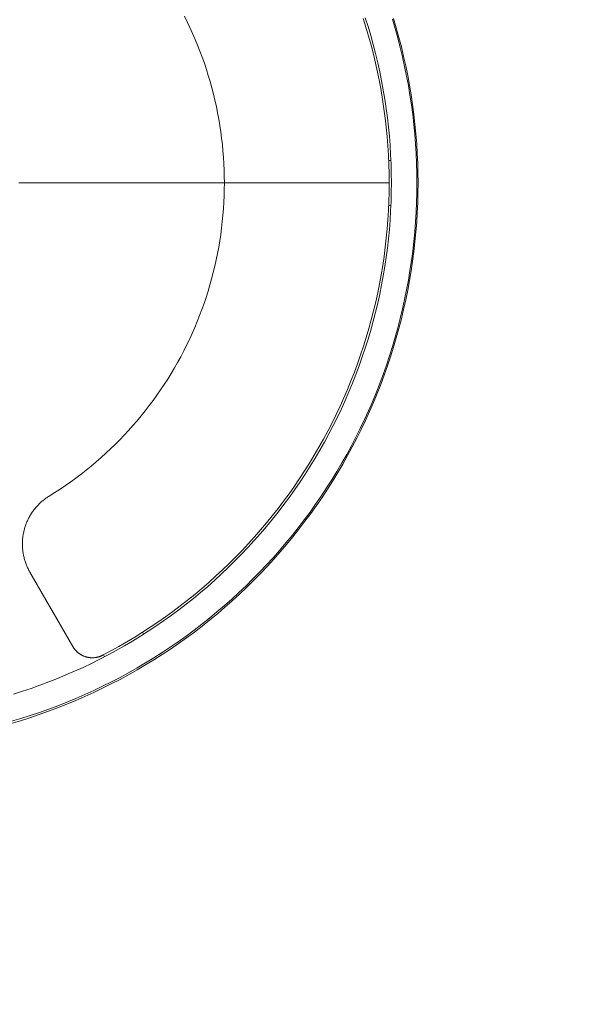
# Model space of a CAD drawing. Units: millimetres. Extents: x 280.5 to 316.4, y 173.3 to 216.3.
# Drawn here: x 303.7 to 307.4, y 182.6 to 189.1 of the extents above; entities that cross this region are included whole.
import ezdxf

# ---------------------------------------------------------------- set-up
doc = ezdxf.new("R2010")
doc.units = ezdxf.units.MM
doc.header["$MEASUREMENT"] = 0
doc.linetypes.add('AI-Linetype-0', pattern=[2.116667, 1.058333, -1.058333])
doc.linetypes.add('AI-Linetype-1', pattern=[2.116667, 1.058333, -1.058333])
doc.layers.add('Ebene 1', color=7, linetype='Continuous', lineweight=0)

# ---------------------------------------------------------------- blocks, each defined once
blk = doc.blocks.new('Block_0')
at = {"layer": 'Ebene 1', "color": 250, "lineweight": 9}
for p, q in [((304.8056, 189.1637), (304.8246, 189.1254)), ((304.8246, 189.1254), (304.843, 189.0868)), ((306.0175, 189.0893), (305.9988, 189.1484)), ((306.0318, 189.0937), (306.0131, 189.153)), ((306.1944, 189.1434), (306.2129, 189.0809)), ((306.2018, 189.1478), (306.2204, 189.085)), ((304.843, 189.0868), (304.8608, 189.0479)), ((304.8608, 189.0479), (304.8778, 189.0087)), ((306.0351, 189.0299), (306.0175, 189.0893)), ((306.0495, 189.034), (306.0318, 189.0937)), ((306.2129, 189.0809), (306.2303, 189.0181)), ((306.2204, 189.085), (306.2378, 189.022)), ((304.8778, 189.0087), (304.8942, 188.9692)), ((306.0516, 188.9702), (306.0351, 189.0299)), ((306.0661, 188.9741), (306.0495, 189.034)), ((306.2303, 189.0181), (306.2466, 188.955)), ((306.2378, 189.022), (306.2542, 188.9586)), ((304.8942, 188.9692), (304.9099, 188.9294)), ((304.9099, 188.9294), (304.9248, 188.8893)), ((306.0671, 188.9102), (306.0516, 188.9702)), ((306.0817, 188.9138), (306.0661, 188.9741)), ((306.0962, 188.8533), (306.0817, 188.9138)), ((306.2466, 188.955), (306.2619, 188.8916)), ((306.2542, 188.9586), (306.2695, 188.895)), ((304.9248, 188.8893), (304.9391, 188.849)), ((304.9391, 188.849), (304.9527, 188.8085)), ((306.0816, 188.85), (306.0671, 188.9102)), ((306.095, 188.7895), (306.0816, 188.85)), ((306.1097, 188.7926), (306.0962, 188.8533)), ((306.2619, 188.8916), (306.276, 188.8279)), ((306.2695, 188.895), (306.2837, 188.8311)), ((304.9527, 188.8085), (304.9655, 188.7677)), ((306.1074, 188.7288), (306.095, 188.7895)), ((306.1221, 188.7316), (306.1097, 188.7926)), ((306.276, 188.8279), (306.289, 188.7641)), ((306.2837, 188.8311), (306.2967, 188.7669)), ((304.9655, 188.7677), (304.9777, 188.7267)), ((304.9777, 188.7267), (304.9891, 188.6855)), ((306.1187, 188.6678), (306.1074, 188.7288)), ((306.1334, 188.6704), (306.1221, 188.7316)), ((306.289, 188.7641), (306.3008, 188.7)), ((306.2967, 188.7669), (306.3087, 188.7026)), ((304.9891, 188.6855), (304.9998, 188.6441)), ((306.1289, 188.6067), (306.1187, 188.6678)), ((306.1437, 188.6091), (306.1334, 188.6704)), ((306.3008, 188.7), (306.3116, 188.6357)), ((306.3087, 188.7026), (306.3195, 188.638)), ((304.9998, 188.6441), (305.0098, 188.6025)), ((305.0098, 188.6025), (305.0191, 188.5608)), ((306.138, 188.5455), (306.1289, 188.6067)), ((306.1529, 188.5475), (306.1437, 188.6091)), ((306.3116, 188.6357), (306.3212, 188.5712)), ((306.3195, 188.638), (306.3291, 188.5733)), ((305.0191, 188.5608), (305.0276, 188.5189)), ((305.0276, 188.5189), (305.0354, 188.4768)), ((306.1461, 188.484), (306.138, 188.5455)), ((306.161, 188.4859), (306.1529, 188.5475)), ((306.3212, 188.5712), (306.3297, 188.5066)), ((306.3291, 188.5733), (306.3377, 188.5084)), ((305.0354, 188.4768), (305.0424, 188.4347)), ((306.1531, 188.4225), (306.1461, 188.484)), ((306.1681, 188.424), (306.161, 188.4859)), ((306.3297, 188.5066), (306.3371, 188.4418)), ((306.3377, 188.5084), (306.3451, 188.4434)), ((305.0424, 188.4347), (305.0487, 188.3924)), ((305.0487, 188.3924), (305.0543, 188.35)), ((306.1591, 188.3608), (306.1531, 188.4225)), ((306.174, 188.3621), (306.1681, 188.424)), ((306.3371, 188.4418), (306.3434, 188.3769)), ((306.3451, 188.4434), (306.3514, 188.3782)), ((305.0543, 188.35), (305.0592, 188.3075)), ((306.1639, 188.299), (306.1591, 188.3608)), ((306.1789, 188.3001), (306.174, 188.3621)), ((306.3434, 188.3769), (306.3485, 188.3119)), ((306.3514, 188.3782), (306.3565, 188.313)), ((305.0592, 188.3075), (305.0633, 188.2649)), ((305.0633, 188.2649), (305.0666, 188.2223)), ((306.1677, 188.2372), (306.1639, 188.299)), ((306.1827, 188.238), (306.1789, 188.3001)), ((306.3485, 188.3119), (306.3525, 188.2469)), ((306.3565, 188.313), (306.3605, 188.2476)), ((305.0666, 188.2223), (305.0692, 188.1796)), ((306.1704, 188.1753), (306.1677, 188.2372)), ((306.1693, 188.2014), (306.1843, 188.2014)), ((306.1854, 188.1758), (306.1827, 188.238)), ((306.3525, 188.2469), (306.3553, 188.1817)), ((306.3605, 188.2476), (306.3633, 188.1823)), ((305.0692, 188.1796), (305.0711, 188.1369)), ((305.0711, 188.1369), (305.0722, 188.0941)), ((306.172, 188.1133), (306.1704, 188.1753)), ((306.187, 188.1136), (306.1854, 188.1758)), ((306.3553, 188.1817), (306.357, 188.1166)), ((306.3633, 188.1823), (306.3651, 188.1168)), ((305.0722, 188.0941), (305.0726, 188.0514)), ((306.1726, 188.0514), (306.172, 188.1133)), ((306.1876, 188.0514), (306.187, 188.1136)), ((306.357, 188.1166), (306.3576, 188.0514)), ((306.3651, 188.1168), (306.3656, 188.0514)), ((303.7006, 188.0514), (305.0726, 188.0514)), ((305.0711, 187.9652), (305.0722, 188.0083)), ((305.0722, 188.0083), (305.0726, 188.0514)), ((305.0726, 188.0514), (306.1726, 188.0514)), ((306.1726, 188.0514), (306.1721, 187.9899)), ((306.187, 187.9892), (306.1876, 188.0514)), ((306.3576, 188.0514), (306.357, 187.9862)), ((306.3656, 188.0514), (306.3651, 187.9859)), ((305.0692, 187.9221), (305.0711, 187.9652)), ((306.1705, 187.9284), (306.1678, 187.867)), ((306.1721, 187.9899), (306.1705, 187.9284)), ((306.1827, 187.8648), (306.1854, 187.927)), ((306.1854, 187.927), (306.187, 187.9892)), ((306.357, 187.9862), (306.3553, 187.921)), ((306.3651, 187.9859), (306.3633, 187.9205)), ((305.0631, 187.8361), (305.0665, 187.8791)), ((305.0665, 187.8791), (305.0692, 187.9221)), ((306.1678, 187.867), (306.1641, 187.8056)), ((306.1693, 187.9014), (306.1843, 187.9014)), ((306.1789, 187.8027), (306.1827, 187.8648)), ((306.3553, 187.921), (306.3525, 187.8559)), ((306.3633, 187.9205), (306.3605, 187.8551)), ((305.0589, 187.7932), (305.0631, 187.8361)), ((306.1641, 187.8056), (306.1593, 187.7443)), ((306.174, 187.7407), (306.1789, 187.8027)), ((306.3525, 187.8559), (306.3485, 187.7908)), ((306.3605, 187.8551), (306.3565, 187.7898)), ((305.0484, 187.7076), (305.054, 187.7504)), ((305.054, 187.7504), (305.0589, 187.7932)), ((306.1593, 187.7443), (306.1534, 187.6831)), ((306.1681, 187.6787), (306.174, 187.7407)), ((306.3485, 187.7908), (306.3434, 187.7259)), ((306.3565, 187.7898), (306.3514, 187.7246)), ((305.0348, 187.6225), (305.0419, 187.665)), ((305.0419, 187.665), (305.0484, 187.7076)), ((306.1534, 187.6831), (306.1465, 187.622)), ((306.161, 187.6169), (306.1681, 187.6787)), ((306.3434, 187.7259), (306.3371, 187.661)), ((306.3514, 187.7246), (306.3451, 187.6594)), ((305.0268, 187.5801), (305.0348, 187.6225)), ((306.1465, 187.622), (306.1386, 187.561)), ((306.1529, 187.5552), (306.161, 187.6169)), ((306.3371, 187.661), (306.3297, 187.5962)), ((306.3451, 187.6594), (306.3377, 187.5944)), ((305.0088, 187.4958), (305.0182, 187.5379)), ((305.0182, 187.5379), (305.0268, 187.5801)), ((306.1386, 187.561), (306.1295, 187.5002)), ((306.1437, 187.4937), (306.1529, 187.5552)), ((306.3297, 187.5962), (306.3212, 187.5316)), ((306.3377, 187.5944), (306.3291, 187.5295)), ((304.9986, 187.4539), (305.0088, 187.4958)), ((306.1295, 187.5002), (306.1195, 187.4395)), ((306.1334, 187.4323), (306.1437, 187.4937)), ((306.3116, 187.4671), (306.3008, 187.4028)), ((306.3212, 187.5316), (306.3116, 187.4671)), ((306.3291, 187.5295), (306.3195, 187.4648)), ((304.9761, 187.3707), (304.9877, 187.4122)), ((304.9877, 187.4122), (304.9986, 187.4539)), ((306.1195, 187.4395), (306.1083, 187.379)), ((306.1221, 187.3712), (306.1334, 187.4323)), ((306.3008, 187.4028), (306.289, 187.3387)), ((306.3195, 187.4648), (306.3087, 187.4002)), ((304.9638, 187.3293), (304.9761, 187.3707)), ((306.1083, 187.379), (306.0962, 187.3187)), ((306.1097, 187.3102), (306.1221, 187.3712)), ((306.289, 187.3387), (306.276, 187.2748)), ((306.2967, 187.3359), (306.2837, 187.2717)), ((306.3087, 187.4002), (306.2967, 187.3359)), ((304.9369, 187.2474), (304.9507, 187.2883)), ((304.9507, 187.2883), (304.9638, 187.3293)), ((306.0962, 187.3187), (306.083, 187.2587)), ((306.0962, 187.2494), (306.1097, 187.3102)), ((306.276, 187.2748), (306.2619, 187.2112)), ((306.2837, 187.2717), (306.2695, 187.2078)), ((304.9072, 187.1665), (304.9224, 187.2068)), ((304.9224, 187.2068), (304.9369, 187.2474)), ((306.083, 187.2587), (306.0687, 187.1989)), ((306.0817, 187.1889), (306.0962, 187.2494)), ((306.2619, 187.2112), (306.2466, 187.1478)), ((306.2695, 187.2078), (306.2542, 187.1442)), ((304.8913, 187.1264), (304.9072, 187.1665)), ((306.0534, 187.1393), (306.0371, 187.08)), ((306.0687, 187.1989), (306.0534, 187.1393)), ((306.0661, 187.1287), (306.0817, 187.1889)), ((306.2466, 187.1478), (306.2303, 187.0847)), ((306.2542, 187.1442), (306.2378, 187.0808)), ((304.8573, 187.0472), (304.8746, 187.0866)), ((304.8746, 187.0866), (304.8913, 187.1264)), ((306.0371, 187.08), (306.0198, 187.021)), ((306.0495, 187.0687), (306.0661, 187.1287)), ((306.2303, 187.0847), (306.2129, 187.0219)), ((306.2378, 187.0808), (306.2204, 187.0177)), ((304.8206, 186.9691), (304.8393, 187.008)), ((304.8393, 187.008), (304.8573, 187.0472)), ((306.0198, 187.021), (306.0014, 186.9623)), ((306.0131, 186.9497), (306.0318, 187.0091)), ((306.0318, 187.0091), (306.0495, 187.0687)), ((306.2129, 187.0219), (306.1944, 186.9594)), ((306.2204, 187.0177), (306.2018, 186.955)), ((304.8012, 186.9306), (304.8206, 186.9691)), ((306.0014, 186.9623), (305.982, 186.904)), ((305.9934, 186.8907), (306.0131, 186.9497)), ((306.1944, 186.9594), (306.1748, 186.8972)), ((306.2018, 186.955), (306.1821, 186.8926)), ((304.7604, 186.8547), (304.7812, 186.8925)), ((304.7812, 186.8925), (304.8012, 186.9306)), ((305.982, 186.904), (305.9617, 186.8459)), ((305.9726, 186.8321), (305.9934, 186.8907)), ((306.1748, 186.8972), (306.1541, 186.8354)), ((306.1821, 186.8926), (306.1613, 186.8305)), ((304.717, 186.7802), (304.739, 186.8172)), ((304.739, 186.8172), (304.7604, 186.8547)), ((305.9617, 186.8459), (305.9403, 186.7883)), ((305.9508, 186.7738), (305.9726, 186.8321)), ((306.1541, 186.8354), (306.1323, 186.7739)), ((306.1613, 186.8305), (306.1395, 186.7688)), ((304.6943, 186.7435), (304.717, 186.7802)), ((305.9403, 186.7883), (305.9179, 186.731)), ((305.928, 186.7159), (305.9508, 186.7738)), ((306.1323, 186.7739), (306.1095, 186.7129)), ((306.1395, 186.7688), (306.1166, 186.7075)), ((304.647, 186.6714), (304.671, 186.7073)), ((304.671, 186.7073), (304.6943, 186.7435)), ((305.9179, 186.731), (305.8945, 186.6741)), ((305.9042, 186.6584), (305.928, 186.7159)), ((306.1095, 186.7129), (306.0856, 186.6522)), ((306.1166, 186.7075), (306.0926, 186.6466)), ((304.5972, 186.6011), (304.6224, 186.636)), ((304.6224, 186.636), (304.647, 186.6714)), ((305.8702, 186.6176), (305.8449, 186.5616)), ((305.8945, 186.6741), (305.8702, 186.6176)), ((305.8794, 186.6014), (305.9042, 186.6584)), ((306.0856, 186.6522), (306.0607, 186.592)), ((306.0926, 186.6466), (306.0675, 186.5861)), ((304.5449, 186.5325), (304.5714, 186.5665)), ((304.5714, 186.5665), (304.5972, 186.6011)), ((305.8449, 186.5616), (305.8186, 186.506)), ((305.8536, 186.5448), (305.8794, 186.6014)), ((306.0607, 186.592), (306.0347, 186.5322)), ((306.0675, 186.5861), (306.0414, 186.5261)), ((304.4903, 186.4658), (304.5179, 186.4989)), ((304.5179, 186.4989), (304.5449, 186.5325)), ((305.8186, 186.506), (305.7913, 186.4509)), ((305.799, 186.4329), (305.8268, 186.4886)), ((305.8268, 186.4886), (305.8536, 186.5448)), ((306.0347, 186.5322), (306.0076, 186.4729)), ((306.0414, 186.5261), (306.0143, 186.4666)), ((304.4333, 186.401), (304.4621, 186.4332)), ((304.4621, 186.4332), (304.4903, 186.4658)), ((305.7913, 186.4509), (305.7631, 186.3962)), ((305.7703, 186.3777), (305.799, 186.4329)), ((306.0076, 186.4729), (305.9796, 186.4141)), ((306.0143, 186.4666), (305.9861, 186.4075)), ((304.3741, 186.3383), (304.404, 186.3694)), ((304.404, 186.3694), (304.4333, 186.401)), ((305.7631, 186.3962), (305.734, 186.3421)), ((305.7406, 186.323), (305.7703, 186.3777)), ((305.9505, 186.3557), (305.9204, 186.2979)), ((305.9796, 186.4141), (305.9505, 186.3557)), ((305.9861, 186.4075), (305.9569, 186.3489)), ((304.3128, 186.2778), (304.3437, 186.3078)), ((304.3437, 186.3078), (304.3741, 186.3383)), ((305.7039, 186.2884), (305.6729, 186.2353)), ((305.734, 186.3421), (305.7039, 186.2884)), ((305.71, 186.2689), (305.7406, 186.323)), ((305.9204, 186.2979), (305.8893, 186.2406)), ((305.9267, 186.2909), (305.8954, 186.2334)), ((305.9569, 186.3489), (305.9267, 186.2909)), ((304.2168, 186.1911), (304.2493, 186.2194)), ((304.2493, 186.2194), (304.2813, 186.2483)), ((304.2813, 186.2483), (304.3128, 186.2778)), ((305.6729, 186.2353), (305.641, 186.1828)), ((305.6784, 186.2153), (305.71, 186.2689)), ((305.8893, 186.2406), (305.8572, 186.1839)), ((305.8954, 186.2334), (305.8632, 186.1764)), ((304.1504, 186.1361), (304.1839, 186.1633)), ((304.1839, 186.1633), (304.2168, 186.1911)), ((305.641, 186.1828), (305.6082, 186.1308)), ((305.6124, 186.1098), (305.6459, 186.1622)), ((305.6459, 186.1622), (305.6784, 186.2153)), ((305.8572, 186.1839), (305.8241, 186.1277)), ((305.8632, 186.1764), (305.83, 186.12)), ((304.0821, 186.0835), (304.1165, 186.1095)), ((304.1165, 186.1095), (304.1504, 186.1361)), ((305.6082, 186.1308), (305.5745, 186.0793)), ((305.5781, 186.0579), (305.6124, 186.1098)), ((305.8241, 186.1277), (305.79, 186.0721)), ((305.83, 186.12), (305.7958, 186.0642)), ((303.9762, 186.0093), (304.0119, 186.0334)), ((304.0119, 186.0334), (304.0472, 186.0582)), ((304.0472, 186.0582), (304.0821, 186.0835)), ((305.5399, 186.0285), (305.5044, 185.9783)), ((305.5745, 186.0793), (305.5399, 186.0285)), ((305.5429, 186.0066), (305.5781, 186.0579)), ((305.79, 186.0721), (305.755, 186.0172)), ((305.7958, 186.0642), (305.7606, 186.009)), ((303.8869, 185.9521), (303.8924, 185.9558)), ((303.8924, 185.9558), (303.8979, 185.9594)), ((303.8979, 185.9594), (303.9035, 185.9629)), ((303.9035, 185.9629), (303.94, 185.9858)), ((303.94, 185.9858), (303.9762, 186.0093)), ((305.5044, 185.9783), (305.468, 185.9287)), ((305.4697, 185.9059), (305.5067, 185.9559)), ((305.5067, 185.9559), (305.5429, 186.0066)), ((305.719, 185.9628), (305.6821, 185.9091)), ((305.755, 186.0172), (305.719, 185.9628)), ((305.7606, 186.009), (305.7245, 185.9544)), ((303.8139, 185.8862), (303.8182, 185.8912)), ((303.8182, 185.8912), (303.8226, 185.8961)), ((303.8226, 185.8961), (303.8271, 185.9009)), ((303.8271, 185.9009), (303.8316, 185.9056)), ((303.8316, 185.9056), (303.8363, 185.9103)), ((303.8363, 185.9103), (303.841, 185.9149)), ((303.841, 185.9149), (303.8458, 185.9193)), ((303.8458, 185.9193), (303.8507, 185.9238)), ((303.8507, 185.9238), (303.8557, 185.9281)), ((303.8557, 185.9281), (303.8607, 185.9323)), ((303.8607, 185.9323), (303.8658, 185.9365)), ((303.8658, 185.9365), (303.871, 185.9405)), ((303.871, 185.9405), (303.8762, 185.9445)), ((303.8762, 185.9445), (303.8815, 185.9484)), ((303.8815, 185.9484), (303.8869, 185.9521)), ((305.468, 185.9287), (305.4308, 185.8797)), ((305.4318, 185.8566), (305.4697, 185.9059)), ((305.6821, 185.9091), (305.6443, 185.856)), ((305.6874, 185.9005), (305.6494, 185.8472)), ((305.7245, 185.9544), (305.6874, 185.9005)), ((303.7694, 185.8211), (303.7726, 185.8269)), ((303.7726, 185.8269), (303.7759, 185.8326)), ((303.7759, 185.8326), (303.7792, 185.8382)), ((303.7792, 185.8382), (303.7827, 185.8438)), ((303.7827, 185.8438), (303.7863, 185.8493)), ((303.7863, 185.8493), (303.7899, 185.8548)), ((303.7899, 185.8548), (303.7937, 185.8602)), ((303.7937, 185.8602), (303.7975, 185.8655)), ((303.7975, 185.8655), (303.8015, 185.8708)), ((303.8015, 185.8708), (303.8055, 185.876)), ((303.8055, 185.876), (303.8097, 185.8811)), ((303.8097, 185.8811), (303.8139, 185.8862)), ((305.3928, 185.8314), (305.3539, 185.7837)), ((305.4308, 185.8797), (305.3928, 185.8314)), ((305.3931, 185.8079), (305.4318, 185.8566)), ((305.6443, 185.856), (305.6055, 185.8036)), ((305.6494, 185.8472), (305.6105, 185.7946)), ((303.7414, 185.7545), (303.7434, 185.7607)), ((303.7434, 185.7607), (303.7455, 185.767)), ((303.7455, 185.767), (303.7478, 185.7732)), ((303.7478, 185.7732), (303.7501, 185.7793)), ((303.7501, 185.7793), (303.7525, 185.7854)), ((303.7525, 185.7854), (303.7551, 185.7915)), ((303.7551, 185.7915), (303.7577, 185.7975)), ((303.7577, 185.7975), (303.7605, 185.8035)), ((303.7605, 185.8035), (303.7634, 185.8094)), ((303.7634, 185.8094), (303.7663, 185.8153)), ((303.7663, 185.8153), (303.7694, 185.8211)), ((305.3131, 185.7125), (305.3535, 185.7599)), ((305.3539, 185.7837), (305.3142, 185.7368)), ((305.3535, 185.7599), (305.3931, 185.8079)), ((305.6055, 185.8036), (305.5658, 185.7519)), ((305.6105, 185.7946), (305.5707, 185.7427)), ((303.7275, 185.6902), (303.7284, 185.6968)), ((303.7284, 185.6968), (303.7294, 185.7033)), ((303.7294, 185.7033), (303.7305, 185.7097)), ((303.7305, 185.7097), (303.7317, 185.7162)), ((303.7317, 185.7162), (303.7331, 185.7227)), ((303.7331, 185.7227), (303.7345, 185.7291)), ((303.7345, 185.7291), (303.7361, 185.7355)), ((303.7361, 185.7355), (303.7377, 185.7418)), ((303.7377, 185.7418), (303.7395, 185.7482)), ((303.7395, 185.7482), (303.7414, 185.7545)), ((305.2719, 185.6659), (305.3131, 185.7125)), ((305.3142, 185.7368), (305.2737, 185.6905)), ((305.5252, 185.7009), (305.4838, 185.6506)), ((305.5658, 185.7519), (305.5252, 185.7009)), ((305.5707, 185.7427), (305.5299, 185.6914)), ((303.7245, 185.6443), (303.7246, 185.6509)), ((303.7246, 185.6377), (303.7245, 185.6443)), ((303.7246, 185.6509), (303.7248, 185.6575)), ((303.7247, 185.6311), (303.7246, 185.6377)), ((303.725, 185.6246), (303.7247, 185.6311)), ((303.7248, 185.6575), (303.7251, 185.664)), ((303.7251, 185.664), (303.7255, 185.6706)), ((303.7255, 185.6706), (303.7261, 185.6772)), ((303.7261, 185.6772), (303.7267, 185.6837)), ((303.7267, 185.6837), (303.7275, 185.6902)), ((305.2324, 185.6449), (305.1904, 185.6001)), ((305.2299, 185.6201), (305.2719, 185.6659)), ((305.2737, 185.6905), (305.2324, 185.6449)), ((305.4838, 185.6506), (305.4414, 185.601)), ((305.4883, 185.6409), (305.4458, 185.5912)), ((305.5299, 185.6914), (305.4883, 185.6409)), ((303.7254, 185.618), (303.725, 185.6246)), ((303.7259, 185.6114), (303.7254, 185.618)), ((303.7265, 185.6049), (303.7259, 185.6114)), ((303.7272, 185.5983), (303.7265, 185.6049)), ((303.7281, 185.5918), (303.7272, 185.5983)), ((303.729, 185.5853), (303.7281, 185.5918)), ((303.7301, 185.5788), (303.729, 185.5853)), ((303.7313, 185.5723), (303.7301, 185.5788)), ((303.7326, 185.5659), (303.7313, 185.5723)), ((303.734, 185.5595), (303.7326, 185.5659)), ((305.1434, 185.5306), (305.187, 185.5749)), ((305.1904, 185.6001), (305.1475, 185.556)), ((305.187, 185.5749), (305.2299, 185.6201)), ((305.4414, 185.601), (305.3982, 185.5522)), ((305.4458, 185.5912), (305.4024, 185.5421)), ((303.7355, 185.5531), (303.734, 185.5595)), ((303.7372, 185.5467), (303.7355, 185.5531)), ((303.7389, 185.5403), (303.7372, 185.5467)), ((303.7408, 185.534), (303.7389, 185.5403)), ((303.7428, 185.5278), (303.7408, 185.534)), ((303.7448, 185.5215), (303.7428, 185.5278)), ((303.747, 185.5153), (303.7448, 185.5215)), ((303.7493, 185.5091), (303.747, 185.5153)), ((303.7517, 185.503), (303.7493, 185.5091)), ((303.7543, 185.4969), (303.7517, 185.503)), ((303.7569, 185.4909), (303.7543, 185.4969)), ((305.1039, 185.5126), (305.0596, 185.47)), ((305.099, 185.4869), (305.1434, 185.5306)), ((305.1475, 185.556), (305.1039, 185.5126)), ((305.3542, 185.5041), (305.3093, 185.4568)), ((305.3982, 185.5522), (305.3542, 185.5041)), ((305.4024, 185.5421), (305.3582, 185.4939)), ((303.7596, 185.4849), (303.7569, 185.4909)), ((303.7624, 185.479), (303.7596, 185.4849)), ((303.7654, 185.4731), (303.7624, 185.479)), ((303.7684, 185.4672), (303.7654, 185.4731)), ((303.7715, 185.4615), (303.7684, 185.4672)), ((303.7748, 185.4557), (303.7715, 185.4615)), ((304.0611, 184.9598), (303.7748, 185.4557)), ((305.008, 185.4021), (305.0539, 185.4441)), ((305.0596, 185.47), (305.0145, 185.4282)), ((305.0539, 185.4441), (305.099, 185.4869)), ((305.3093, 185.4568), (305.2636, 185.4103)), ((305.3131, 185.4464), (305.2673, 185.3997)), ((305.3582, 185.4939), (305.3131, 185.4464)), ((304.9687, 185.3871), (304.9222, 185.3469)), ((304.9614, 185.3608), (305.008, 185.4021)), ((305.0145, 185.4282), (304.9687, 185.3871)), ((305.2636, 185.4103), (305.2171, 185.3647)), ((305.2673, 185.3997), (305.2206, 185.3539)), ((304.875, 185.3075), (304.8271, 185.2689)), ((304.8661, 185.2809), (304.9141, 185.3204)), ((304.9222, 185.3469), (304.875, 185.3075)), ((304.9141, 185.3204), (304.9614, 185.3608)), ((305.1699, 185.3198), (305.1218, 185.2757)), ((305.1731, 185.3088), (305.1249, 185.2646)), ((305.2171, 185.3647), (305.1699, 185.3198)), ((305.2206, 185.3539), (305.1731, 185.3088)), ((304.7681, 185.2043), (304.8174, 185.2421)), ((304.8271, 185.2689), (304.7786, 185.2311)), ((304.8174, 185.2421), (304.8661, 185.2809)), ((305.1218, 185.2757), (305.073, 185.2325)), ((305.1249, 185.2646), (305.0758, 185.2212)), ((304.7294, 185.1942), (304.6796, 185.1581)), ((304.718, 185.1672), (304.7681, 185.2043)), ((304.7786, 185.2311), (304.7294, 185.1942)), ((305.0234, 185.1902), (304.9731, 185.1487)), ((305.0261, 185.1787), (304.9756, 185.1371)), ((305.073, 185.2325), (305.0234, 185.1902)), ((305.0758, 185.2212), (305.0261, 185.1787)), ((304.6292, 185.1229), (304.5782, 185.0886)), ((304.6161, 185.0959), (304.6674, 185.1311)), ((304.6796, 185.1581), (304.6292, 185.1229)), ((304.6674, 185.1311), (304.718, 185.1672)), ((304.9221, 185.1082), (304.8704, 185.0685)), ((304.9731, 185.1487), (304.9221, 185.1082)), ((304.9756, 185.1371), (304.9244, 185.0963)), ((304.5266, 185.0552), (304.4744, 185.0226)), ((304.5118, 185.0281), (304.5642, 185.0615)), ((304.5259, 185.0548), (304.5333, 185.0419)), ((304.5782, 185.0886), (304.5266, 185.0552)), ((304.5642, 185.0615), (304.6161, 185.0959)), ((304.8704, 185.0685), (304.818, 185.0297)), ((304.8724, 185.0565), (304.8198, 185.0176)), ((304.9244, 185.0963), (304.8724, 185.0565)), ((304.4216, 184.991), (304.3683, 184.9603)), ((304.4051, 184.964), (304.4587, 184.9956)), ((304.4744, 185.0226), (304.4216, 184.991)), ((304.4587, 184.9956), (304.5118, 185.0281)), ((304.7649, 184.9919), (304.7112, 184.9549)), ((304.7665, 184.9796), (304.7126, 184.9425)), ((304.818, 185.0297), (304.7649, 184.9919)), ((304.8198, 185.0176), (304.7665, 184.9796)), ((304.0625, 184.9575), (304.0611, 184.9598)), ((304.0638, 184.9553), (304.0625, 184.9575)), ((304.0653, 184.953), (304.0638, 184.9553)), ((304.0667, 184.9508), (304.0653, 184.953)), ((304.0682, 184.9487), (304.0667, 184.9508)), ((304.0697, 184.9465), (304.0682, 184.9487)), ((304.0713, 184.9444), (304.0697, 184.9465)), ((304.0729, 184.9423), (304.0713, 184.9444)), ((304.0745, 184.9403), (304.0729, 184.9423)), ((304.0762, 184.9382), (304.0745, 184.9403)), ((304.0779, 184.9362), (304.0762, 184.9382)), ((304.0797, 184.9343), (304.0779, 184.9362)), ((304.0815, 184.9323), (304.0797, 184.9343)), ((304.0833, 184.9304), (304.0815, 184.9323)), ((304.0851, 184.9286), (304.0833, 184.9304)), ((304.087, 184.9267), (304.0851, 184.9286)), ((304.0889, 184.9249), (304.087, 184.9267)), ((304.0908, 184.9231), (304.0889, 184.9249)), ((304.0928, 184.9214), (304.0908, 184.9231)), ((304.0948, 184.9197), (304.0928, 184.9214)), ((304.0969, 184.918), (304.0948, 184.9197)), ((304.0989, 184.9164), (304.0969, 184.918)), ((304.101, 184.9148), (304.0989, 184.9164)), ((304.1031, 184.9132), (304.101, 184.9148)), ((304.1053, 184.9117), (304.1031, 184.9132)), ((304.1075, 184.9102), (304.1053, 184.9117)), ((304.1097, 184.9088), (304.1075, 184.9102)), ((304.1119, 184.9074), (304.1097, 184.9088)), ((304.1141, 184.906), (304.1119, 184.9074)), ((304.1164, 184.9047), (304.1141, 184.906)), ((304.3145, 184.9305), (304.2602, 184.9017)), ((304.2963, 184.9037), (304.3509, 184.9334)), ((304.3683, 184.9603), (304.3145, 184.9305)), ((304.3509, 184.9334), (304.4051, 184.964)), ((304.6568, 184.919), (304.6018, 184.8839)), ((304.658, 184.9064), (304.6028, 184.8712)), ((304.7112, 184.9549), (304.6568, 184.919)), ((304.7126, 184.9425), (304.658, 184.9064)), ((304.1187, 184.9034), (304.1164, 184.9047)), ((304.121, 184.9021), (304.1187, 184.9034)), ((304.1233, 184.9009), (304.121, 184.9021)), ((304.1257, 184.8997), (304.1233, 184.9009)), ((304.1281, 184.8986), (304.1257, 184.8997)), ((304.1305, 184.8975), (304.1281, 184.8986)), ((304.1292, 184.8204), (304.1854, 184.8472)), ((304.1329, 184.8965), (304.1305, 184.8975)), ((304.1353, 184.8955), (304.1329, 184.8965)), ((304.1378, 184.8945), (304.1353, 184.8955)), ((304.1403, 184.8936), (304.1378, 184.8945)), ((304.1427, 184.8928), (304.1403, 184.8936)), ((304.1452, 184.8919), (304.1427, 184.8928)), ((304.1478, 184.8911), (304.1452, 184.8919)), ((304.1503, 184.8904), (304.1478, 184.8911)), ((304.1528, 184.8897), (304.1503, 184.8904)), ((304.1554, 184.8891), (304.1528, 184.8897)), ((304.1579, 184.8885), (304.1554, 184.8891)), ((304.1605, 184.8879), (304.1579, 184.8885)), ((304.1631, 184.8874), (304.1605, 184.8879)), ((304.1657, 184.8869), (304.1631, 184.8874)), ((304.1683, 184.8865), (304.1657, 184.8869)), ((304.1709, 184.8861), (304.1683, 184.8865)), ((304.1735, 184.8858), (304.1709, 184.8861)), ((304.1761, 184.8855), (304.1735, 184.8858)), ((304.1787, 184.8853), (304.1761, 184.8855)), ((304.1814, 184.8851), (304.1787, 184.8853)), ((304.184, 184.8849), (304.1814, 184.8851)), ((304.1866, 184.8848), (304.184, 184.8849)), ((304.1854, 184.8472), (304.2411, 184.875)), ((304.1892, 184.8848), (304.1866, 184.8848)), ((304.1919, 184.8848), (304.1892, 184.8848)), ((304.1945, 184.8848), (304.1919, 184.8848)), ((304.1971, 184.8849), (304.1945, 184.8848)), ((304.1998, 184.885), (304.1971, 184.8849)), ((304.2024, 184.8852), (304.1998, 184.885)), ((304.205, 184.8854), (304.2024, 184.8852)), ((304.2076, 184.8857), (304.205, 184.8854)), ((304.2103, 184.886), (304.2076, 184.8857)), ((304.2129, 184.8864), (304.2103, 184.886)), ((304.2155, 184.8868), (304.2129, 184.8864)), ((304.2181, 184.8872), (304.2155, 184.8868)), ((304.2206, 184.8877), (304.2181, 184.8872)), ((304.2232, 184.8883), (304.2206, 184.8877)), ((304.2258, 184.8889), (304.2232, 184.8883)), ((304.2283, 184.8895), (304.2258, 184.8889)), ((304.2309, 184.8902), (304.2283, 184.8895)), ((304.2334, 184.8909), (304.2309, 184.8902)), ((304.2359, 184.8916), (304.2334, 184.8909)), ((304.2384, 184.8925), (304.2359, 184.8916)), ((304.2409, 184.8933), (304.2384, 184.8925)), ((304.2434, 184.8942), (304.2409, 184.8933)), ((304.2411, 184.875), (304.2963, 184.9037)), ((304.2459, 184.8951), (304.2434, 184.8942)), ((304.2483, 184.8961), (304.2459, 184.8951)), ((304.2507, 184.8972), (304.2483, 184.8961)), ((304.2531, 184.8982), (304.2507, 184.8972)), ((304.2555, 184.8993), (304.2531, 184.8982)), ((304.2579, 184.9005), (304.2555, 184.8993)), ((304.2602, 184.9017), (304.2579, 184.9005)), ((304.2661, 184.9048), (304.2735, 184.8919)), ((304.5463, 184.8499), (304.4901, 184.8168)), ((304.6018, 184.8839), (304.5463, 184.8499)), ((304.6028, 184.8712), (304.547, 184.837)), ((304.0155, 184.7698), (304.0726, 184.7946)), ((304.0726, 184.7946), (304.1292, 184.8204)), ((304.4334, 184.7847), (304.3761, 184.7536)), ((304.4901, 184.8168), (304.4334, 184.7847)), ((304.4906, 184.8038), (304.4337, 184.7716)), ((304.547, 184.837), (304.4906, 184.8038)), ((303.8419, 184.7014), (303.9002, 184.7232)), ((303.9002, 184.7232), (303.9581, 184.746)), ((303.9581, 184.746), (304.0155, 184.7698)), ((304.3181, 184.7101), (304.2595, 184.6809)), ((304.3182, 184.7235), (304.2599, 184.6944)), ((304.3761, 184.7403), (304.3181, 184.7101)), ((304.3761, 184.7536), (304.3182, 184.7235)), ((304.4337, 184.7716), (304.3761, 184.7403)), ((303.6649, 184.6422), (303.7242, 184.6609)), ((303.7242, 184.6609), (303.7832, 184.6806)), ((303.7832, 184.6806), (303.8419, 184.7014)), ((304.2004, 184.6527), (304.1409, 184.6256)), ((304.2011, 184.6663), (304.1417, 184.6393)), ((304.2595, 184.6809), (304.2004, 184.6527)), ((304.2599, 184.6944), (304.2011, 184.6663)), ((304.0217, 184.5884), (303.9611, 184.5645)), ((304.0809, 184.5995), (304.0204, 184.5744)), ((304.082, 184.6133), (304.0217, 184.5884)), ((304.1409, 184.6256), (304.0809, 184.5995)), ((304.1417, 184.6393), (304.082, 184.6133)), ((303.8386, 184.5199), (303.7768, 184.4992)), ((303.8982, 184.5275), (303.8365, 184.5057)), ((303.9, 184.5416), (303.8386, 184.5199)), ((303.9595, 184.5505), (303.8982, 184.5275)), ((303.9611, 184.5645), (303.9, 184.5416)), ((304.0204, 184.5744), (303.9595, 184.5505)), ((303.712, 184.4652), (303.6493, 184.4467)), ((303.7146, 184.4796), (303.6521, 184.4611)), ((303.7744, 184.4849), (303.712, 184.4652)), ((303.7768, 184.4992), (303.7146, 184.4796)), ((303.8365, 184.5057), (303.7744, 184.4849))]:
    blk.add_line(p, q, dxfattribs=at)
blk = doc.blocks.new('Block_1')
at = {"layer": 'Ebene 1', "color": 250, "linetype": 'AI-Linetype-1', "lineweight": 18}
blk.add_open_spline([(316.3656, 188.0514), (316.3656, 195.6453), (310.2095, 201.8014), (302.6156, 201.8014), (295.0217, 201.8014), (288.8656, 195.6453), (288.8656, 188.0514)], degree=3, knots=[0, 0, 0, 0, 1, 1, 1, 2, 2, 2, 2], dxfattribs=at)
at = {"layer": 'Ebene 1', "color": 250, "linetype": 'AI-Linetype-0', "lineweight": 18}
blk.add_open_spline([(288.8656, 188.0514), (288.8656, 180.4575), (295.0217, 174.3014), (302.6156, 174.3014), (310.2095, 174.3014), (316.3656, 180.4575), (316.3656, 188.0514)], degree=3, knots=[0, 0, 0, 0, 1, 1, 1, 2, 2, 2, 2], dxfattribs=at)

msp = doc.modelspace()

# ---------------------------------------------------------------- block references
at = {"layer": 'Ebene 1'}
for name in ['Block_1', 'Block_0']:
    msp.add_blockref(name, (0, 0), dxfattribs=at)

doc.saveas('drawing.dxf')
